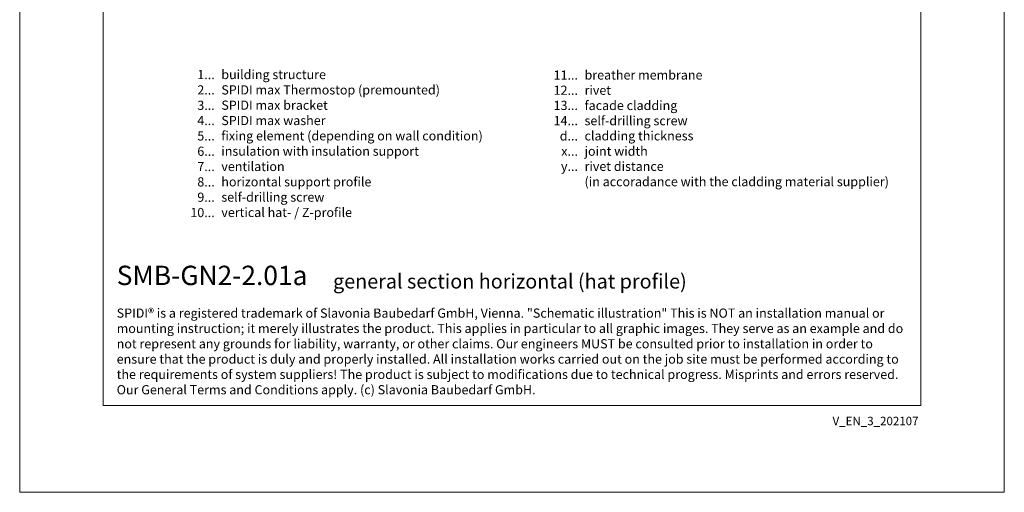
# Model space of a CAD drawing. Units: millimetres. Extents: x -1685 to 11761, y 4 to 6486.
# Drawn here: x 5761 to 6163, y 4 to 197 of the extents above; entities that cross this region are included whole.
import ezdxf

# ---------------------------------------------------------------- set-up
doc = ezdxf.new("R2010")
doc.units = ezdxf.units.MM
doc.layers.get('Defpoints').update_dxf_attribs({"lineweight": 5})
doc.layers.add('Blattrahmen_innen', color=251, linetype='Continuous', lineweight=5, true_color=0x696969)
doc.layers.add('Legende_EN', color=251, linetype='Continuous', lineweight=5)
doc.layers.add('Text_EN', color=7, linetype='Continuous')
doc.styles.get("Standard").update_dxf_attribs({"font": 'arial.ttf'})
doc.styles.add('Text-H1.9', font='arial.ttf', dxfattribs={"height": 1.9})
doc.styles.add('Text-H3', font='arial.ttf', dxfattribs={"height": 3})
doc.styles.add('Text-H5', font='arial.ttf', dxfattribs={"height": 5})

msp = doc.modelspace()

# ---------------------------------------------------------------- linework, layer by layer
at = {"layer": 'Blattrahmen_innen'}
msp.add_lwpolyline([(5795.27, 39.848), (6129.174, 39.848), (6129.174, 492.049), (5795.27, 492.049)], close=True, dxfattribs=at)
at = {"layer": 'Defpoints'}
msp.add_lwpolyline([(5761.2, 573.06), (6163.244, 573.06), (6163.244, 4.455), (5761.2, 4.455)], close=True, dxfattribs=at)

# ---------------------------------------------------------------- texts
at = {"layer": 'Legende_EN', "char_height": 3.75, "style": 'Text-H3'}
for s, width, insert, attachment_point in [('building structure', 131.9912, (5843.533, 176.743), 1), ('1...', 4.29894, (5840.836, 174.86), 6), ('11...', 4.29894, (5989.149, 174.653), 6), ('breather membrane', 131.9912, (5991.845, 176.569), 1), ('2...', 4.29894, (5840.836, 168.61), 6), ('SPIDI max Thermostop (premounted)', 131.9912, (5843.533, 170.493), 1), ('12...', 4.29894, (5989.149, 168.467), 6), ('rivet', 131.9912, (5991.845, 170.35), 1), ('3...', 4.29894, (5840.836, 162.327), 6), ('SPIDI max bracket', 131.9912, (5843.533, 164.243), 1), ('13...', 4.29894, (5989.149, 162.281), 6), ('facade cladding', 131.9912, (5991.845, 164.13), 1), ('4...', 4.29894, (5840.836, 156.118), 6), ('SPIDI max washer', 131.9912, (5843.533, 157.993), 1), ('14...', 4.29894, (5989.149, 156.062), 6), ('self-drilling screw', 131.9912, (5991.845, 157.911), 1), ('5...', 4.29894, (5840.836, 149.836), 6), ('fixing element (depending on wall condition)', 155.44311, (5843.533, 151.743), 1), ('d...', 4.29894, (5989.149, 149.835), 6), ('cladding thickness', 131.9912, (5991.845, 151.74), 1), ('6...', 4.29894, (5840.836, 143.578), 6), ('insulation with insulation support', 131.9912, (5843.533, 145.493), 1), ('joint width', 131.9912, (5991.845, 145.49), 1), ('x...', 4.29894, (5989.149, 143.615), 6), ('7...', 4.29894, (5840.836, 137.368), 6), ('ventilation', 131.9912, (5843.533, 139.243), 1), ('y...', 4.29894, (5989.149, 137.427), 6), ('rivet distance', 131.9912, (5991.845, 139.302), 1), ('8...', 4.29894, (5840.836, 131.078), 6), ('horizontal support profile', 131.9912, (5843.533, 132.993), 1), ('(in accoradance with the cladding material supplier)', 131.9912, (5991.845, 133.052), 1), ('9...', 4.29894, (5840.836, 124.828), 6), ('self-drilling screw', 131.9912, (5843.533, 126.743), 1), ('vertical hat- / Z-profile ', 131.9912, (5843.533, 120.493), 1), ('10...', 4.29894, (5840.836, 118.578), 6)]:
    msp.add_mtext_dynamic_manual_height_columns(s, width=width, gutter_width=1, heights=[0], dxfattribs=dict(at, insert=insert, attachment_point=attachment_point))
at = {"layer": 'Text_EN'}
for s, width, insert, char_height, attachment_point, style in [('{\\fArial|b1|i0|c0|p34;SMB-GN2-2.01a}', 78.12664, (5800.804, 88.988), 7.89482, 7, 'Text-H5'), ('general section horizontal (hat profile)', 200.13481, (5889.149, 87.582), 5.92112, 7, 'Text-H5'), ('SPIDI® is a registered trademark of Slavonia Baubedarf GmbH, Vienna. "Schematic illustration" This is NOT an installation manual or mounting instruction; it merely illustrates the product. This applies in particular to all graphic images. They serve as an example and do not represent any grounds for liability, warranty, or other claims. Our engineers MUST be consulted prior to installation in order to ensure that the product is duly and properly installed. All installation works carried out on the job site must be performed according to the requirements of system suppliers! The product is subject to modifications due to technical progress. Misprints and errors reserved. Our General Terms and Conditions apply. (c) Slavonia Baubedarf GmbH.', 323.82182, (5800.804, 79.421), 3.750041, 1, 'Text-H1.9')]:
    msp.add_mtext_dynamic_manual_height_columns(s, width=width, gutter_width=1, heights=[0], dxfattribs=dict(at, insert=insert, char_height=char_height, attachment_point=attachment_point, style=style))
at = {"layer": 'Text_EN', "insert": (6128.212, 35.264), "char_height": 3.45399, "width": 30.35762, "attachment_point": 3, "line_spacing_factor": 0.963855}
msp.add_mtext('V_EN_3_202107', dxfattribs=at)

doc.saveas('drawing.dxf')
